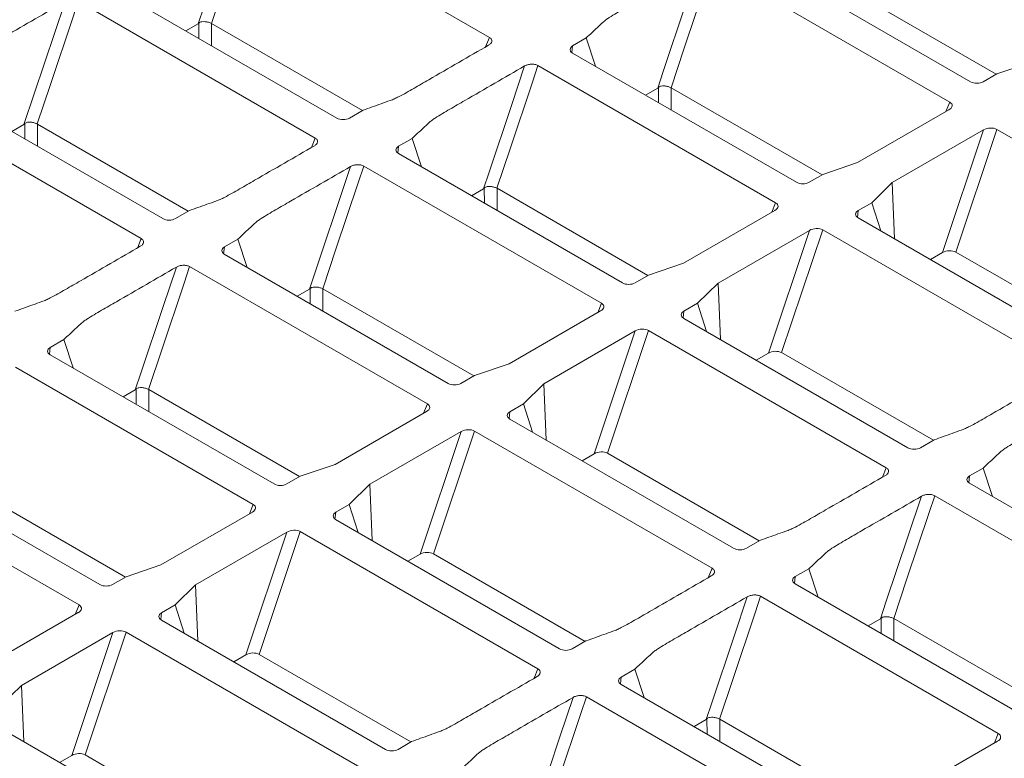
# Model space of a CAD drawing. Units: inches. Extents: x 19 to 228, y 8 to 167.
# Drawn here: x 164 to 174, y 139 to 146 of the extents above; entities that cross this region are included whole.
import ezdxf

# ---------------------------------------------------------------- set-up
doc = ezdxf.new("R2010")
doc.units = ezdxf.units.IN
doc.header["$MEASUREMENT"] = 0

msp = doc.modelspace()

# ---------------------------------------------------------------- linework, layer by layer
at = {"color": 7, "linetype": 'Continuous', "lineweight": 15}
for p, q in [((166.4077, 147.1691), (168.7551, 145.814)), ((171.3037, 146.6556), (173.521, 145.3756)), ((170.9603, 146.5325), (173.3148, 145.1733)), ((165.0262, 146.2964), (167.2435, 145.0164)), ((172.2797, 146.3122), (173.7743, 145.4494)), ((164.1444, 144.9531), (164.5511, 146.1684)), ((164.6828, 146.1733), (167.0301, 144.8182)), ((165.7488, 145.8793), (165.8693, 145.9488)), ((165.8771, 145.8052), (165.8765, 145.9559)), ((166.0022, 145.953), (167.4967, 145.0902)), ((166.0022, 145.953), (166.003, 145.7325)), ((168.7172, 145.721), (168.7551, 145.814)), ((169.579, 145.7324), (169.7136, 145.8101)), ((169.7136, 145.8101), (169.8057, 145.5289)), ((169.579, 145.7324), (169.5719, 145.6643)), ((169.5788, 145.6599), (171.7961, 144.3798)), ((169.2354, 145.5367), (171.5898, 144.1775)), ((173.7813, 145.4535), (174.1258, 145.5704)), ((173.6466, 145.3757), (173.7813, 145.4535)), ((170.4297, 145.1686), (170.4291, 145.3193)), ((170.5548, 145.3164), (172.0493, 144.4536)), ((170.5548, 145.3164), (170.5556, 145.0959)), ((163.3013, 145.3007), (165.5186, 144.0206)), ((170.3014, 145.2427), (170.4219, 145.3123)), ((162.9579, 145.1775), (165.3052, 143.8224)), ((173.2769, 145.0803), (173.3148, 145.1733)), ((167.3691, 145.0165), (167.5038, 145.0943)), ((172.4009, 144.5746), (173.3063, 145.0973)), ((164.0239, 144.8835), (164.1444, 144.9531)), ((164.1522, 144.8094), (164.1516, 144.9601)), ((164.2772, 144.9572), (165.7718, 144.0944)), ((164.2772, 144.9572), (164.2781, 144.7367)), ((172.7438, 144.3767), (173.6492, 144.8993)), ((173.2424, 143.684), (173.6492, 144.8993)), ((173.7808, 144.9042), (173.3741, 143.6889)), ((173.7808, 144.9042), (176.1353, 143.545)), ((166.9923, 144.7252), (167.0301, 144.8182)), ((167.8541, 144.7366), (167.847, 144.6685)), ((167.8541, 144.7366), (167.9887, 144.8143)), ((167.9887, 144.8143), (168.0808, 144.5331)), ((167.8538, 144.6641), (170.0712, 143.384)), ((166.972, 143.3207), (167.3788, 144.536)), ((167.5104, 144.5409), (169.8649, 143.1817)), ((172.0564, 144.4577), (172.4009, 144.5746)), ((171.9216, 144.3799), (172.0564, 144.4577)), ((172.5413, 144.1777), (172.7438, 144.3767)), ((172.7438, 144.3767), (172.7671, 143.8193)), ((168.5765, 144.2469), (168.697, 144.3165)), ((168.7048, 144.1729), (168.7042, 144.3235)), ((168.8298, 144.3207), (170.3244, 143.4579)), ((168.8298, 144.3207), (168.8307, 144.1002)), ((171.552, 144.0845), (171.5898, 144.1775)), ((172.4066, 144.1), (172.5413, 144.1777)), ((172.6307, 143.898), (172.5413, 144.1777)), ((165.6442, 144.0208), (165.7788, 144.0985)), ((170.676, 143.5788), (171.5814, 144.1015)), ((172.4066, 144.1), (172.3991, 144.0323)), ((172.4064, 144.0275), (174.6237, 142.7475)), ((171.0188, 143.3809), (171.9242, 143.9036)), ((171.5175, 142.6882), (171.9242, 143.9036)), ((172.0559, 143.9084), (171.6492, 142.6931)), ((172.0559, 143.9084), (174.4104, 142.5492)), ((165.2674, 143.7294), (165.3052, 143.8224)), ((166.1291, 143.7408), (166.2638, 143.8186)), ((166.2638, 143.8186), (166.3558, 143.5373)), ((166.1291, 143.7408), (166.1221, 143.6727)), ((166.1289, 143.6683), (168.3462, 142.3883)), ((173.1219, 143.6144), (173.2424, 143.684)), ((173.3741, 143.6889), (174.877, 142.8213)), ((170.3314, 143.4619), (170.676, 143.5788)), ((165.7855, 143.5451), (168.14, 142.1859)), ((170.1967, 143.3842), (170.3314, 143.4619)), ((170.8164, 143.182), (171.0188, 143.3809)), ((171.0188, 143.3809), (171.0422, 142.8235)), ((166.8515, 143.2511), (166.972, 143.3207)), ((166.9798, 143.1771), (166.9793, 143.3277)), ((167.1049, 143.3249), (168.5995, 142.4621)), ((167.1049, 143.3249), (167.1058, 143.1044)), ((169.8271, 143.0887), (169.8649, 143.1817)), ((170.6817, 143.1042), (170.8164, 143.182)), ((170.9058, 142.9022), (170.8164, 143.182)), ((168.9511, 142.583), (169.8565, 143.1057)), ((170.6817, 143.1042), (170.6741, 143.0365)), ((170.6815, 143.0317), (172.8988, 141.7517)), ((169.2939, 142.3851), (170.1993, 142.9078)), ((169.7926, 141.6924), (170.1993, 142.9078)), ((170.331, 142.9127), (169.9242, 141.6973)), ((170.331, 142.9127), (172.6854, 141.5534)), ((164.4042, 142.745), (164.5389, 142.8228)), ((164.5389, 142.8228), (164.6309, 142.5415)), ((164.4042, 142.745), (164.3972, 142.677)), ((171.397, 142.6187), (171.5175, 142.6882)), ((171.6492, 142.6931), (173.1521, 141.8255)), ((164.404, 142.6725), (166.6213, 141.3925)), ((168.6065, 142.4661), (168.9511, 142.583)), ((164.0606, 142.5494), (166.4151, 141.1901)), ((168.4718, 142.3884), (168.6065, 142.4661)), ((165.1266, 142.2554), (165.2471, 142.3249)), ((165.2549, 142.1813), (165.2543, 142.332)), ((165.38, 142.3291), (166.8745, 141.4663)), ((165.38, 142.3291), (165.3808, 142.1086)), ((169.0914, 142.1862), (169.2939, 142.3851)), ((169.2939, 142.3851), (169.3172, 141.8277)), ((167.2261, 141.5872), (168.1315, 142.1099)), ((168.1022, 142.093), (168.14, 142.1859)), ((168.9567, 142.1084), (168.9492, 142.0408)), ((168.9567, 142.1084), (169.0914, 142.1862)), ((169.1809, 141.9064), (169.0914, 142.1862)), ((168.9565, 142.0359), (171.1739, 140.7559)), ((167.569, 141.3893), (168.4744, 141.912)), ((168.0676, 140.6967), (168.4744, 141.912)), ((168.606, 141.9169), (168.1993, 140.7015)), ((168.606, 141.9169), (170.9605, 140.5577)), ((173.0244, 141.7518), (173.1591, 141.8295)), ((162.6791, 141.6767), (164.8964, 140.3967)), ((169.6721, 141.6229), (169.7926, 141.6924)), ((169.9242, 141.6973), (171.4271, 140.8297)), ((162.3356, 141.5536), (164.6901, 140.1944)), ((166.8816, 141.4704), (167.2261, 141.5872)), ((172.6476, 141.4605), (172.6854, 141.5534)), ((173.5094, 141.4719), (173.644, 141.5496)), ((173.644, 141.5496), (173.7361, 141.2683)), ((166.7469, 141.3926), (166.8816, 141.4704)), ((173.5094, 141.4719), (173.5023, 141.4038)), ((163.655, 141.3333), (165.1496, 140.4705)), ((167.3665, 141.1904), (167.569, 141.3893)), ((167.569, 141.3893), (167.5923, 140.832)), ((173.5092, 141.3993), (175.7265, 140.1193)), ((173.1657, 141.2762), (175.5202, 139.917)), ((166.3772, 141.0972), (166.4151, 141.1901)), ((167.2318, 141.1126), (167.3665, 141.1904)), ((167.456, 140.9107), (167.3665, 141.1904)), ((165.5012, 140.5915), (166.4066, 141.1141)), ((167.2318, 141.1126), (167.2243, 141.045)), ((167.2316, 141.0402), (169.4489, 139.7601)), ((165.844, 140.3935), (166.7494, 140.9162)), ((166.3427, 139.7009), (166.7494, 140.9162)), ((166.8811, 140.9211), (166.4744, 139.7057)), ((166.8811, 140.9211), (169.2356, 139.5619)), ((171.2995, 140.756), (171.4341, 140.8338)), ((167.9472, 140.6271), (168.0676, 140.6967)), ((168.1993, 140.7015), (169.7022, 139.8339)), ((165.1566, 140.4746), (165.5012, 140.5915)), ((170.9227, 140.4647), (170.9605, 140.5577)), ((171.7844, 140.4761), (171.9191, 140.5538)), ((171.9191, 140.5538), (172.0112, 140.2726)), ((165.0219, 140.3968), (165.1566, 140.4746)), ((171.7844, 140.4761), (171.7774, 140.408)), ((165.6416, 140.1946), (165.844, 140.3935)), ((165.844, 140.3935), (165.8674, 139.8362)), ((171.7842, 140.4036), (174.0016, 139.1235)), ((171.4408, 140.2804), (173.7953, 138.9212)), ((164.6523, 140.1014), (164.6901, 140.1944)), ((165.5069, 140.1169), (165.6416, 140.1946)), ((165.731, 139.9149), (165.6416, 140.1946)), ((163.7763, 139.5957), (164.6817, 140.1184)), ((165.5069, 140.1169), (165.4994, 140.0492)), ((172.5068, 139.9864), (172.6273, 140.056)), ((172.6351, 139.9123), (172.6346, 140.063)), ((172.7602, 140.0601), (174.2548, 139.1973)), ((172.7602, 140.0601), (172.7611, 139.8396)), ((165.5067, 140.0444), (167.724, 138.7644)), ((164.1191, 139.3978), (165.0245, 139.9204)), ((164.6178, 138.7051), (165.0245, 139.9204)), ((165.1562, 139.9253), (164.7495, 138.71)), ((165.1562, 139.9253), (167.5107, 138.5661)), ((169.5746, 139.7603), (169.7092, 139.838)), ((166.2222, 139.6313), (166.3427, 139.7009)), ((166.4744, 139.7057), (167.9773, 138.8382)), ((169.1978, 139.4689), (169.2356, 139.5619)), ((170.0595, 139.4803), (170.0525, 139.4122)), ((170.0595, 139.4803), (170.1942, 139.558)), ((170.1942, 139.558), (170.2862, 139.2768)), ((163.9166, 139.1988), (164.1191, 139.3978)), ((164.1191, 139.3978), (164.1424, 138.8404)), ((170.0593, 139.4078), (172.2766, 138.1278)), ((169.7159, 139.2846), (172.0704, 137.9254)), ((163.7818, 139.0486), (165.9991, 137.7686)), ((170.7819, 138.9906), (170.9024, 139.0602)), ((170.9102, 138.9166), (170.9096, 139.0672)), ((171.0353, 139.0644), (172.5298, 138.2016)), ((171.0353, 139.0644), (171.0361, 138.8439)), ((173.7575, 138.8282), (173.7953, 138.9212)), ((167.8496, 138.7645), (167.9843, 138.8422)), ((172.8814, 138.3225), (173.7868, 138.8452)), ((164.4973, 138.6355), (164.6178, 138.7051)), ((164.7495, 138.71), (166.2523, 137.8424))]:
    msp.add_line(p, q, dxfattribs=at)
at = {"color": 7, "linetype": 'Continuous', "lineweight": 15, "flags": 128}
for points in [[(166.4077, 147.1691), (166.3525, 147.0042), (166.1318, 146.3447), (166.001, 145.9537), (166.001, 145.9537)], [(165.8693, 145.9488), (165.9245, 146.1137), (166.1452, 146.7732), (166.276, 147.1642)], [(170.4219, 145.3123), (170.4771, 145.4771), (170.6978, 146.1366), (170.8286, 146.5276)], [(170.9603, 146.5325), (170.9051, 146.3676), (170.6844, 145.7081), (170.5536, 145.3171), (170.5535, 145.3171)], [(164.6828, 146.1733), (164.6276, 146.0084), (164.4069, 145.3489), (164.276, 144.9579), (164.276, 144.9579)], [(168.697, 144.3165), (168.7521, 144.4814), (168.9729, 145.1409), (169.1037, 145.5318)], [(169.2354, 145.5367), (169.1802, 145.3718), (168.9595, 144.7123), (168.8286, 144.3213), (168.8286, 144.3213)], [(167.5104, 144.5409), (167.4553, 144.376), (167.2345, 143.7165), (167.1037, 143.3256), (167.1037, 143.3255)], [(165.2471, 142.3249), (165.3023, 142.4898), (165.523, 143.1493), (165.6538, 143.5403)], [(165.7855, 143.5451), (165.7303, 143.3803), (165.5096, 142.7207), (165.3788, 142.3298), (165.3788, 142.3298)], [(172.6273, 140.056), (172.6825, 140.2208), (172.9032, 140.8804), (173.0341, 141.2713)], [(173.1657, 141.2762), (173.1106, 141.1113), (172.8898, 140.4518), (172.759, 140.0608), (172.759, 140.0608)], [(170.9024, 139.0602), (170.9576, 139.2251), (171.1783, 139.8846), (171.3091, 140.2755)], [(171.4408, 140.2804), (171.3856, 140.1155), (171.1649, 139.456), (171.0341, 139.0651), (171.0341, 139.065)], [(169.1775, 138.0644), (169.2327, 138.2293), (169.4534, 138.8888), (169.5842, 139.2797)], [(169.7159, 139.2846), (169.6607, 139.1197), (169.44, 138.4602), (169.3091, 138.0693), (169.3091, 138.0692)]]:
    msp.add_lwpolyline(points, dxfattribs=at)
at = {"color": 7, "linetype": 'Continuous', "lineweight": 15}
for centre, major_axis, ratio, start_param, end_param in [((165.9398, 145.7966), (0.0574, 0.1587), 0.424939, 6.207624, 6.226726), ((169.6421, 145.6962), (0.0892, 0.0002), 0.575529, 2.354532, 3.922287), ((170.4924, 145.1601), (0.0574, 0.1587), 0.424939, 6.207624, 6.226726), ((173.5839, 145.4122), (0.0889, 0.0002), 0.579482, 3.92601, 5.493005), ((173.2419, 145.1327), (0.0961, 0.0101), 0.556617, 5.387035, 6.936998), ((164.2149, 144.8009), (0.0574, 0.1587), 0.424939, 6.207624, 6.226726), ((167.3064, 145.053), (0.089, 0.0002), 0.57904, 3.925289, 5.493044), ((173.7106, 144.8621), (0.0941, 0.0107), 0.579535, 0.664485, 2.214448), ((167.9171, 144.7004), (0.0892, 0.0002), 0.575529, 2.354532, 3.922287), ((171.859, 144.4164), (0.0889, 0.0002), 0.579482, 3.92601, 5.493005), ((168.7675, 144.1643), (0.0574, 0.1587), 0.424939, 6.207624, 6.226726), ((171.517, 144.1369), (0.0961, 0.0101), 0.556617, 5.387035, 6.936998), ((172.4697, 144.0638), (0.0893, 0.0002), 0.575093, 2.355257, 3.922252), ((165.5815, 144.0572), (0.089, 0.0002), 0.57904, 3.925289, 5.493044), ((171.9857, 143.8664), (0.0941, 0.0107), 0.579535, 0.664485, 2.214448), ((166.1922, 143.7046), (0.0892, 0.0002), 0.575529, 2.354532, 3.922287), ((173.3039, 143.6468), (0.0941, 0.0107), 0.579535, 0.664485, 2.214448), ((170.134, 143.4206), (0.0889, 0.0002), 0.579482, 3.92601, 5.493005), ((167.0425, 143.1685), (0.0574, 0.1587), 0.424939, 6.207624, 6.226726), ((169.792, 143.1412), (0.0961, 0.0101), 0.556617, 5.387035, 6.936998), ((170.7448, 143.068), (0.0893, 0.0002), 0.575093, 2.355257, 3.922252), ((170.2607, 142.8706), (0.0941, 0.0107), 0.579535, 0.664485, 2.214448), ((164.4673, 142.7088), (0.0892, 0.0002), 0.575529, 2.354532, 3.922287), ((171.5789, 142.651), (0.0941, 0.0107), 0.579535, 0.664485, 2.214448), ((168.4091, 142.4248), (0.0889, 0.0002), 0.579482, 3.92601, 5.493005), ((165.3176, 142.1727), (0.0574, 0.1587), 0.424939, 6.207624, 6.226726), ((168.0671, 142.1454), (0.0961, 0.0101), 0.556617, 5.387035, 6.936998), ((169.0199, 142.0722), (0.0893, 0.0002), 0.575093, 2.355257, 3.922252), ((168.5358, 141.8748), (0.0941, 0.0107), 0.579535, 0.664485, 2.214448), ((169.854, 141.6552), (0.0941, 0.0107), 0.579535, 0.664485, 2.214448), ((172.9617, 141.7882), (0.089, 0.0002), 0.57904, 3.925289, 5.493044), ((173.5724, 141.4357), (0.0892, 0.0002), 0.575529, 2.354532, 3.922287), ((166.6842, 141.4291), (0.0889, 0.0002), 0.579482, 3.92601, 5.493005), ((166.3422, 141.1496), (0.0961, 0.0101), 0.556617, 5.387035, 6.936998), ((167.295, 141.0765), (0.0893, 0.0002), 0.575093, 2.355257, 3.922252), ((166.8109, 140.879), (0.0941, 0.0107), 0.579535, 0.664485, 2.214448), ((171.2368, 140.7925), (0.089, 0.0002), 0.57904, 3.925289, 5.493044), ((168.1291, 140.6595), (0.0941, 0.0107), 0.579535, 0.664485, 2.214448), ((171.8475, 140.4399), (0.0892, 0.0002), 0.575529, 2.354532, 3.922287), ((164.9593, 140.4333), (0.0889, 0.0002), 0.579482, 3.92601, 5.493005), ((164.6173, 140.1538), (0.0961, 0.0101), 0.556617, 5.387035, 6.936998), ((165.57, 140.0807), (0.0893, 0.0002), 0.575093, 2.355257, 3.922252), ((172.6978, 139.9038), (0.0574, 0.1587), 0.424939, 6.207624, 6.226726), ((165.0859, 139.8833), (0.0941, 0.0107), 0.579535, 0.664485, 2.214448), ((169.5119, 139.7967), (0.089, 0.0002), 0.57904, 3.925289, 5.493044), ((166.4041, 139.6637), (0.0941, 0.0107), 0.579535, 0.664485, 2.214448), ((170.1226, 139.4441), (0.0892, 0.0002), 0.575529, 2.354532, 3.922287), ((170.9729, 138.908), (0.0574, 0.1587), 0.424939, 6.207624, 6.226726), ((173.7224, 138.8806), (0.0961, 0.0101), 0.556617, 5.387035, 6.936998), ((164.6792, 138.6679), (0.0941, 0.0107), 0.579535, 0.664485, 2.214448), ((167.7869, 138.8009), (0.089, 0.0002), 0.57904, 3.925289, 5.493044)]:
    msp.add_ellipse(centre, major_axis=major_axis, ratio=ratio, start_param=start_param, end_param=end_param, dxfattribs=at)
for points, knots in [([(169.7136, 145.8101), (169.7504, 145.8443), (169.8056, 145.8956), (169.8608, 145.9468), (169.8838, 145.9682), (169.8883, 145.9725), (169.898, 145.9809), (169.9033, 145.9849), (169.9194, 145.9968), (169.9308, 146.0045), (169.9654, 146.0273), (169.9892, 146.042), (170.0377, 146.0711), (170.0625, 146.0853), (170.1366, 146.1281), (170.3837, 146.2708), (170.6309, 146.4135), (170.8286, 146.5276)], [0, 0, 0, 0, 0.125, 0.1875, 0.1875, 0.203125, 0.203125, 0.21875, 0.21875, 0.25, 0.25, 0.3125, 0.3125, 0.375, 0.375, 0.5, 1, 1, 1, 1]), ([(162.9512, 145.7309), (163.0106, 145.7522), (163.0997, 145.7841), (163.1888, 145.8161), (163.2259, 145.8294), (163.2334, 145.832), (163.2479, 145.8377), (163.2548, 145.8407), (163.2754, 145.8501), (163.2887, 145.8566), (163.328, 145.8766), (163.3536, 145.8903), (163.4039, 145.9183), (163.4285, 145.9326), (163.5026, 145.9754), (163.7495, 146.1179), (163.9965, 146.2605), (164.194, 146.3745)], [0, 0, 0, 0, 0.125, 0.1875, 0.1875, 0.203125, 0.203125, 0.21875, 0.21875, 0.25, 0.25, 0.3125, 0.3125, 0.375, 0.375, 0.5, 1, 1, 1, 1]), ([(163.4361, 145.4509), (163.4729, 145.4851), (163.5281, 145.5364), (163.5833, 145.5876), (163.6063, 145.609), (163.6108, 145.6133), (163.6205, 145.6217), (163.6257, 145.6257), (163.6419, 145.6376), (163.6533, 145.6453), (163.6879, 145.6681), (163.7117, 145.6828), (163.7602, 145.7119), (163.7849, 145.7261), (163.8591, 145.7689), (164.1062, 145.9116), (164.3534, 146.0543), (164.5511, 146.1684)], [0, 0, 0, 0, 0.125, 0.1875, 0.1875, 0.203125, 0.203125, 0.21875, 0.21875, 0.25, 0.25, 0.3125, 0.3125, 0.375, 0.375, 0.5, 1, 1, 1, 1]), ([(165.8765, 145.9559), (165.8751, 145.9542), (165.8737, 145.9525), (165.8722, 145.9511), (165.8712, 145.9502), (165.8703, 145.9494), (165.8693, 145.9488)], [0, 0, 0, 0, 0.0000675218, 0.0000675218, 0.0000675218, 0.000108235, 0.000108235, 0.000108235, 0.000108235]), ([(166.001, 145.9537), (165.9926, 145.9581), (165.9827, 145.9618), (165.9612, 145.9677), (165.9496, 145.9698), (165.9267, 145.9717), (165.9153, 145.9715), (165.8995, 145.9688), (165.8943, 145.9675), (165.8847, 145.9634), (165.8802, 145.9604), (165.8765, 145.9559)], [0, 0, 0, 0, 0.25, 0.25, 0.5, 0.5, 0.75, 0.75, 0.875, 0.875, 1, 1, 1, 1]), ([(168.7551, 145.814), (168.7638, 145.8089), (168.7703, 145.8028), (168.778, 145.7894), (168.7792, 145.7822), (168.7769, 145.7682), (168.7733, 145.7614), (168.7625, 145.7487), (168.7553, 145.743), (168.7466, 145.7379)], [0, 0, 0, 0, 0.25, 0.25, 0.5, 0.5, 0.75, 0.75, 1, 1, 1, 1]), ([(167.5038, 145.0943), (167.5632, 145.1156), (167.6523, 145.1476), (167.7413, 145.1795), (167.7785, 145.1928), (167.786, 145.1954), (167.8004, 145.2011), (167.8074, 145.2041), (167.8279, 145.2135), (167.8412, 145.22), (167.8806, 145.24), (167.9061, 145.2537), (167.9564, 145.2817), (167.9811, 145.296), (168.0551, 145.3388), (168.3021, 145.4813), (168.5491, 145.6239), (168.7466, 145.7379)], [0, 0, 0, 0, 0.125, 0.1875, 0.1875, 0.203125, 0.203125, 0.21875, 0.21875, 0.25, 0.25, 0.3125, 0.3125, 0.375, 0.375, 0.5, 1, 1, 1, 1]), ([(167.9887, 144.8143), (168.0255, 144.8485), (168.0807, 144.8998), (168.1359, 144.9511), (168.1589, 144.9724), (168.1634, 144.9768), (168.1731, 144.9851), (168.1783, 144.9891), (168.1945, 145.001), (168.2059, 145.0087), (168.2404, 145.0315), (168.2643, 145.0462), (168.3127, 145.0753), (168.3375, 145.0895), (168.4117, 145.1323), (168.6588, 145.275), (168.906, 145.4177), (169.1037, 145.5318)], [0, 0, 0, 0, 0.125, 0.1875, 0.1875, 0.203125, 0.203125, 0.21875, 0.21875, 0.25, 0.25, 0.3125, 0.3125, 0.375, 0.375, 0.5, 1, 1, 1, 1]), ([(169.1037, 145.5318), (169.1124, 145.5368), (169.1222, 145.541), (169.1443, 145.5473), (169.1559, 145.5493), (169.1804, 145.5506), (169.1926, 145.55), (169.216, 145.5455), (169.2266, 145.5417), (169.2354, 145.5367)], [0, 0, 0, 0, 0.25, 0.25, 0.5, 0.5, 0.75, 0.75, 1, 1, 1, 1]), ([(170.4291, 145.3193), (170.4277, 145.3176), (170.4263, 145.3159), (170.4247, 145.3145), (170.4238, 145.3136), (170.4228, 145.3128), (170.4219, 145.3123)], [0, 0, 0, 0, 0.0000675218, 0.0000675218, 0.0000675218, 0.000108235, 0.000108235, 0.000108235, 0.000108235]), ([(170.4291, 145.3193), (170.4327, 145.3238), (170.4373, 145.3268), (170.4469, 145.3309), (170.452, 145.3322), (170.4679, 145.3349), (170.4793, 145.3351), (170.5022, 145.3332), (170.5138, 145.3311), (170.5352, 145.3253), (170.5452, 145.3215), (170.5535, 145.3171)], [0, 0, 0, 0, 0.125, 0.125, 0.25, 0.25, 0.5, 0.5, 0.75, 0.75, 1, 1, 1, 1]), ([(164.1516, 144.9601), (164.1502, 144.9584), (164.1488, 144.9567), (164.1472, 144.9553), (164.1463, 144.9544), (164.1453, 144.9536), (164.1444, 144.9531)], [0, 0, 0, 0, 0.0000675218, 0.0000675218, 0.0000675218, 0.000108235, 0.000108235, 0.000108235, 0.000108235]), ([(164.1516, 144.9601), (164.1552, 144.9646), (164.1598, 144.9676), (164.1694, 144.9717), (164.1745, 144.9731), (164.1904, 144.9757), (164.2018, 144.9759), (164.2247, 144.974), (164.2363, 144.9719), (164.2577, 144.9661), (164.2676, 144.9623), (164.276, 144.9579)], [0, 0, 0, 0, 0.125, 0.125, 0.25, 0.25, 0.5, 0.5, 0.75, 0.75, 1, 1, 1, 1]), ([(165.7788, 144.0985), (165.8382, 144.1198), (165.9273, 144.1518), (166.0164, 144.1837), (166.0535, 144.1971), (166.0611, 144.1996), (166.0755, 144.2053), (166.0825, 144.2083), (166.103, 144.2177), (166.1163, 144.2242), (166.1557, 144.2442), (166.1812, 144.258), (166.2315, 144.2859), (166.2561, 144.3002), (166.3302, 144.343), (166.5772, 144.4855), (166.8241, 144.6281), (167.0217, 144.7422)], [0, 0, 0, 0, 0.125, 0.1875, 0.1875, 0.203125, 0.203125, 0.21875, 0.21875, 0.25, 0.25, 0.3125, 0.3125, 0.375, 0.375, 0.5, 1, 1, 1, 1]), ([(167.0301, 144.8182), (167.0389, 144.8131), (167.0453, 144.807), (167.053, 144.7937), (167.0543, 144.7865), (167.0519, 144.7725), (167.0484, 144.7656), (167.0376, 144.7529), (167.0304, 144.7472), (167.0217, 144.7422)], [0, 0, 0, 0, 0.25, 0.25, 0.5, 0.5, 0.75, 0.75, 1, 1, 1, 1]), ([(166.2638, 143.8186), (166.3006, 143.8527), (166.3558, 143.904), (166.411, 143.9553), (166.434, 143.9766), (166.4384, 143.981), (166.4481, 143.9893), (166.4534, 143.9933), (166.4696, 144.0052), (166.4809, 144.0129), (166.5155, 144.0357), (166.5394, 144.0504), (166.5878, 144.0795), (166.6126, 144.0937), (166.6867, 144.1365), (166.9339, 144.2792), (167.181, 144.4219), (167.3788, 144.536)], [0, 0, 0, 0, 0.125, 0.1875, 0.1875, 0.203125, 0.203125, 0.21875, 0.21875, 0.25, 0.25, 0.3125, 0.3125, 0.375, 0.375, 0.5, 1, 1, 1, 1]), ([(167.3788, 144.536), (167.3875, 144.5411), (167.3973, 144.5452), (167.4194, 144.5515), (167.431, 144.5535), (167.4555, 144.5549), (167.4677, 144.5542), (167.4911, 144.5497), (167.5017, 144.546), (167.5104, 144.5409)], [0, 0, 0, 0, 0.25, 0.25, 0.5, 0.5, 0.75, 0.75, 1, 1, 1, 1]), ([(168.7042, 144.3235), (168.7078, 144.328), (168.7124, 144.331), (168.722, 144.3352), (168.7271, 144.3365), (168.7429, 144.3391), (168.7544, 144.3393), (168.7773, 144.3374), (168.7889, 144.3354), (168.8103, 144.3295), (168.8202, 144.3257), (168.8286, 144.3213)], [0, 0, 0, 0, 0.125, 0.125, 0.25, 0.25, 0.5, 0.5, 0.75, 0.75, 1, 1, 1, 1]), ([(168.7042, 144.3235), (168.7028, 144.3218), (168.7013, 144.3201), (168.6998, 144.3187), (168.6989, 144.3178), (168.6979, 144.317), (168.697, 144.3165)], [0, 0, 0, 0, 0.0000675218, 0.0000675218, 0.0000675218, 0.000108235, 0.000108235, 0.000108235, 0.000108235]), ([(165.3052, 143.8224), (165.3139, 143.8174), (165.3204, 143.8112), (165.3281, 143.7979), (165.3294, 143.7907), (165.327, 143.7767), (165.3235, 143.7698), (165.3126, 143.7571), (165.3055, 143.7514), (165.2968, 143.7464)], [0, 0, 0, 0, 0.25, 0.25, 0.5, 0.5, 0.75, 0.75, 1, 1, 1, 1]), ([(164.0539, 143.1027), (164.1133, 143.124), (164.2024, 143.156), (164.2915, 143.188), (164.3286, 143.2013), (164.3362, 143.2039), (164.3506, 143.2095), (164.3575, 143.2126), (164.3781, 143.2219), (164.3914, 143.2285), (164.4307, 143.2484), (164.4563, 143.2622), (164.5066, 143.2901), (164.5312, 143.3044), (164.6053, 143.3472), (164.8522, 143.4898), (165.0992, 143.6323), (165.2968, 143.7464)], [0, 0, 0, 0, 0.125, 0.1875, 0.1875, 0.203125, 0.203125, 0.21875, 0.21875, 0.25, 0.25, 0.3125, 0.3125, 0.375, 0.375, 0.5, 1, 1, 1, 1]), ([(165.6538, 143.5403), (165.6625, 143.5453), (165.6724, 143.5494), (165.6944, 143.5557), (165.7061, 143.5577), (165.7306, 143.5591), (165.7428, 143.5584), (165.7662, 143.5539), (165.7768, 143.5502), (165.7855, 143.5451)], [0, 0, 0, 0, 0.25, 0.25, 0.5, 0.5, 0.75, 0.75, 1, 1, 1, 1]), ([(164.5389, 142.8228), (164.5757, 142.857), (164.6309, 142.9082), (164.6861, 142.9595), (164.7091, 142.9809), (164.7135, 142.9852), (164.7232, 142.9935), (164.7285, 142.9976), (164.7446, 143.0095), (164.756, 143.0172), (164.7906, 143.0399), (164.8144, 143.0547), (164.8629, 143.0837), (164.8877, 143.098), (164.9618, 143.1408), (165.209, 143.2834), (165.4561, 143.4261), (165.6538, 143.5403)], [0, 0, 0, 0, 0.125, 0.1875, 0.1875, 0.203125, 0.203125, 0.21875, 0.21875, 0.25, 0.25, 0.3125, 0.3125, 0.375, 0.375, 0.5, 1, 1, 1, 1]), ([(166.9793, 143.3277), (166.9779, 143.326), (166.9764, 143.3243), (166.9749, 143.3229), (166.974, 143.322), (166.973, 143.3212), (166.972, 143.3207)], [0, 0, 0, 0, 0.0000675218, 0.0000675218, 0.0000675218, 0.000108235, 0.000108235, 0.000108235, 0.000108235]), ([(167.1037, 143.3255), (167.0953, 143.3299), (167.0854, 143.3337), (167.0639, 143.3396), (167.0524, 143.3417), (167.0295, 143.3435), (167.018, 143.3434), (167.0022, 143.3407), (166.9971, 143.3394), (166.9874, 143.3352), (166.9829, 143.3322), (166.9793, 143.3277)], [0, 0, 0, 0, 0.25, 0.25, 0.5, 0.5, 0.75, 0.75, 0.875, 0.875, 1, 1, 1, 1]), ([(173.1591, 141.8295), (173.2185, 141.8509), (173.3076, 141.8828), (173.3966, 141.9148), (173.4338, 141.9281), (173.4413, 141.9307), (173.4557, 141.9363), (173.4627, 141.9394), (173.4832, 141.9487), (173.4965, 141.9553), (173.5359, 141.9752), (173.5614, 141.989), (173.6117, 142.017), (173.6364, 142.0313), (173.7104, 142.074), (173.9574, 142.2166), (174.2044, 142.3592), (174.4019, 142.4732)], [0, 0, 0, 0, 0.125, 0.1875, 0.1875, 0.203125, 0.203125, 0.21875, 0.21875, 0.25, 0.25, 0.3125, 0.3125, 0.375, 0.375, 0.5, 1, 1, 1, 1]), ([(165.2543, 142.332), (165.2529, 142.3302), (165.2515, 142.3286), (165.2499, 142.3271), (165.249, 142.3263), (165.2481, 142.3255), (165.2471, 142.3249)], [0, 0, 0, 0, 0.0000675218, 0.0000675218, 0.0000675218, 0.000108235, 0.000108235, 0.000108235, 0.000108235]), ([(165.2543, 142.332), (165.258, 142.3365), (165.2625, 142.3394), (165.2721, 142.3436), (165.2773, 142.3449), (165.2931, 142.3476), (165.3046, 142.3477), (165.3274, 142.3459), (165.339, 142.3438), (165.3604, 142.3379), (165.3704, 142.3341), (165.3788, 142.3298)], [0, 0, 0, 0, 0.125, 0.125, 0.25, 0.25, 0.5, 0.5, 0.75, 0.75, 1, 1, 1, 1]), ([(173.644, 141.5496), (173.6808, 141.5838), (173.736, 141.635), (173.7912, 141.6863), (173.8142, 141.7077), (173.8187, 141.712), (173.8284, 141.7204), (173.8336, 141.7244), (173.8498, 141.7363), (173.8612, 141.744), (173.8957, 141.7667), (173.9196, 141.7815), (173.968, 141.8106), (173.9928, 141.8248), (174.067, 141.8676), (174.3141, 142.0103), (174.5613, 142.1529), (174.759, 142.2671)], [0, 0, 0, 0, 0.125, 0.1875, 0.1875, 0.203125, 0.203125, 0.21875, 0.21875, 0.25, 0.25, 0.3125, 0.3125, 0.375, 0.375, 0.5, 1, 1, 1, 1]), ([(172.6854, 141.5534), (172.6942, 141.5484), (172.7006, 141.5423), (172.7083, 141.5289), (172.7096, 141.5217), (172.7072, 141.5077), (172.7037, 141.5009), (172.6929, 141.4882), (172.6857, 141.4824), (172.677, 141.4774)], [0, 0, 0, 0, 0.25, 0.25, 0.5, 0.5, 0.75, 0.75, 1, 1, 1, 1]), ([(171.4341, 140.8338), (171.4935, 140.8551), (171.5826, 140.887), (171.6717, 140.919), (171.7088, 140.9323), (171.7164, 140.9349), (171.7308, 140.9406), (171.7378, 140.9436), (171.7583, 140.9529), (171.7716, 140.9595), (171.811, 140.9794), (171.8365, 140.9932), (171.8868, 141.0212), (171.9114, 141.0355), (171.9855, 141.0782), (172.2325, 141.2208), (172.4794, 141.3634), (172.677, 141.4774)], [0, 0, 0, 0, 0.125, 0.1875, 0.1875, 0.203125, 0.203125, 0.21875, 0.21875, 0.25, 0.25, 0.3125, 0.3125, 0.375, 0.375, 0.5, 1, 1, 1, 1]), ([(171.9191, 140.5538), (171.9559, 140.588), (172.0111, 140.6393), (172.0663, 140.6905), (172.0893, 140.7119), (172.0937, 140.7162), (172.1034, 140.7246), (172.1087, 140.7286), (172.1249, 140.7405), (172.1362, 140.7482), (172.1708, 140.771), (172.1947, 140.7857), (172.2431, 140.8148), (172.2679, 140.829), (172.342, 140.8718), (172.5892, 141.0145), (172.8363, 141.1572), (173.0341, 141.2713)], [0, 0, 0, 0, 0.125, 0.1875, 0.1875, 0.203125, 0.203125, 0.21875, 0.21875, 0.25, 0.25, 0.3125, 0.3125, 0.375, 0.375, 0.5, 1, 1, 1, 1]), ([(173.0341, 141.2713), (173.0428, 141.2763), (173.0526, 141.2804), (173.0747, 141.2867), (173.0863, 141.2887), (173.1108, 141.2901), (173.123, 141.2894), (173.1464, 141.2849), (173.157, 141.2812), (173.1657, 141.2762)], [0, 0, 0, 0, 0.25, 0.25, 0.5, 0.5, 0.75, 0.75, 1, 1, 1, 1]), ([(170.9605, 140.5577), (170.9692, 140.5526), (170.9757, 140.5465), (170.9834, 140.5331), (170.9847, 140.526), (170.9823, 140.5119), (170.9788, 140.5051), (170.9679, 140.4924), (170.9608, 140.4867), (170.9521, 140.4817)], [0, 0, 0, 0, 0.25, 0.25, 0.5, 0.5, 0.75, 0.75, 1, 1, 1, 1]), ([(169.7092, 139.838), (169.7686, 139.8593), (169.8577, 139.8913), (169.9468, 139.9232), (169.9839, 139.9366), (169.9915, 139.9391), (170.0059, 139.9448), (170.0128, 139.9478), (170.0334, 139.9572), (170.0467, 139.9637), (170.086, 139.9837), (170.1116, 139.9974), (170.1619, 140.0254), (170.1865, 140.0397), (170.2606, 140.0825), (170.5075, 140.225), (170.7545, 140.3676), (170.9521, 140.4817)], [0, 0, 0, 0, 0.125, 0.1875, 0.1875, 0.203125, 0.203125, 0.21875, 0.21875, 0.25, 0.25, 0.3125, 0.3125, 0.375, 0.375, 0.5, 1, 1, 1, 1]), ([(170.1942, 139.558), (170.231, 139.5922), (170.2862, 139.6435), (170.3414, 139.6948), (170.3644, 139.7161), (170.3688, 139.7205), (170.3785, 139.7288), (170.3838, 139.7328), (170.3999, 139.7447), (170.4113, 139.7524), (170.4459, 139.7752), (170.4697, 139.7899), (170.5182, 139.819), (170.543, 139.8332), (170.6171, 139.876), (170.8643, 140.0187), (171.1114, 140.1614), (171.3091, 140.2755)], [0, 0, 0, 0, 0.125, 0.1875, 0.1875, 0.203125, 0.203125, 0.21875, 0.21875, 0.25, 0.25, 0.3125, 0.3125, 0.375, 0.375, 0.5, 1, 1, 1, 1]), ([(171.3091, 140.2755), (171.3178, 140.2805), (171.3277, 140.2847), (171.3497, 140.291), (171.3614, 140.293), (171.3859, 140.2943), (171.3981, 140.2937), (171.4215, 140.2892), (171.4321, 140.2854), (171.4408, 140.2804)], [0, 0, 0, 0, 0.25, 0.25, 0.5, 0.5, 0.75, 0.75, 1, 1, 1, 1]), ([(172.6346, 140.063), (172.6332, 140.0613), (172.6317, 140.0596), (172.6302, 140.0582), (172.6293, 140.0573), (172.6283, 140.0565), (172.6273, 140.056)], [0, 0, 0, 0, 0.0000675218, 0.0000675218, 0.0000675218, 0.000108235, 0.000108235, 0.000108235, 0.000108235]), ([(172.759, 140.0608), (172.7506, 140.0652), (172.7407, 140.069), (172.7192, 140.0749), (172.7077, 140.0769), (172.6848, 140.0788), (172.6733, 140.0786), (172.6575, 140.076), (172.6524, 140.0747), (172.6427, 140.0705), (172.6382, 140.0675), (172.6346, 140.063)], [0, 0, 0, 0, 0.25, 0.25, 0.5, 0.5, 0.75, 0.75, 0.875, 0.875, 1, 1, 1, 1]), ([(169.2356, 139.5619), (169.2443, 139.5568), (169.2508, 139.5507), (169.2585, 139.5374), (169.2597, 139.5302), (169.2574, 139.5162), (169.2539, 139.5093), (169.243, 139.4966), (169.2358, 139.4909), (169.2271, 139.4859)], [0, 0, 0, 0, 0.25, 0.25, 0.5, 0.5, 0.75, 0.75, 1, 1, 1, 1]), ([(167.9843, 138.8422), (168.0437, 138.8635), (168.1328, 138.8955), (168.2219, 138.9275), (168.259, 138.9408), (168.2665, 138.9433), (168.281, 138.949), (168.2879, 138.952), (168.3085, 138.9614), (168.3218, 138.9679), (168.3611, 138.9879), (168.3867, 139.0017), (168.437, 139.0296), (168.4616, 139.0439), (168.5357, 139.0867), (168.7826, 139.2293), (169.0296, 139.3718), (169.2271, 139.4859)], [0, 0, 0, 0, 0.125, 0.1875, 0.1875, 0.203125, 0.203125, 0.21875, 0.21875, 0.25, 0.25, 0.3125, 0.3125, 0.375, 0.375, 0.5, 1, 1, 1, 1]), ([(168.4692, 138.5623), (168.506, 138.5964), (168.5612, 138.6477), (168.6164, 138.699), (168.6394, 138.7203), (168.6439, 138.7247), (168.6536, 138.733), (168.6588, 138.737), (168.675, 138.7489), (168.6864, 138.7566), (168.721, 138.7794), (168.7448, 138.7941), (168.7933, 138.8232), (168.818, 138.8374), (168.8922, 138.8802), (169.1393, 139.0229), (169.3865, 139.1656), (169.5842, 139.2797)], [0, 0, 0, 0, 0.125, 0.1875, 0.1875, 0.203125, 0.203125, 0.21875, 0.21875, 0.25, 0.25, 0.3125, 0.3125, 0.375, 0.375, 0.5, 1, 1, 1, 1]), ([(169.5842, 139.2797), (169.5929, 139.2848), (169.6028, 139.2889), (169.6248, 139.2952), (169.6365, 139.2972), (169.661, 139.2986), (169.6731, 139.2979), (169.6966, 139.2934), (169.7071, 139.2897), (169.7159, 139.2846)], [0, 0, 0, 0, 0.25, 0.25, 0.5, 0.5, 0.75, 0.75, 1, 1, 1, 1]), ([(171.0341, 139.065), (171.0257, 139.0694), (171.0158, 139.0732), (170.9943, 139.0791), (170.9827, 139.0811), (170.9598, 139.083), (170.9484, 139.0828), (170.9326, 139.0802), (170.9274, 139.0789), (170.9178, 139.0747), (170.9133, 139.0717), (170.9096, 139.0672)], [0, 0, 0, 0, 0.25, 0.25, 0.5, 0.5, 0.75, 0.75, 0.875, 0.875, 1, 1, 1, 1]), ([(170.9096, 139.0672), (170.9082, 139.0655), (170.9068, 139.0638), (170.9053, 139.0624), (170.9043, 139.0615), (170.9034, 139.0607), (170.9024, 139.0602)], [0, 0, 0, 0, 0.0000675218, 0.0000675218, 0.0000675218, 0.000108235, 0.000108235, 0.000108235, 0.000108235])]:
    msp.add_open_spline(points, degree=3, knots=knots, dxfattribs=at)

doc.saveas('drawing.dxf')
